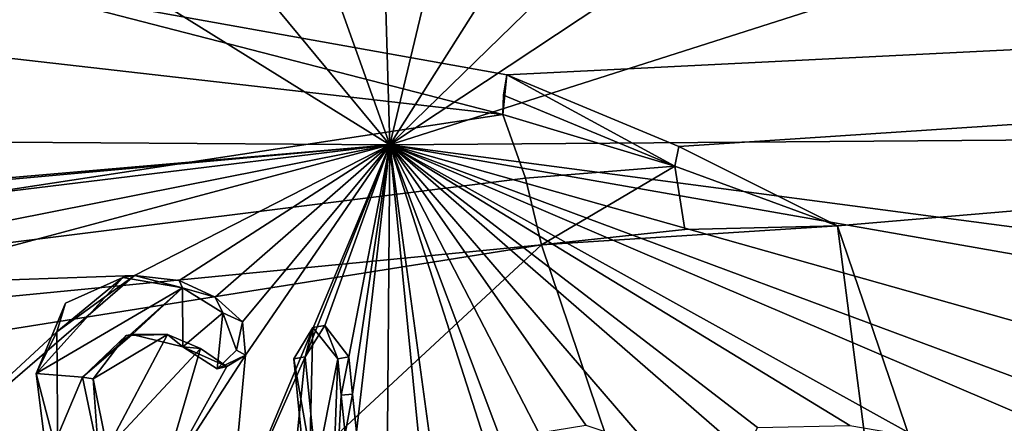
# Model space of a CAD drawing. Units: millimetres. Extents: x -70 to 70, y -206 to 23.
# Drawn here: x -60 to -56, y -12 to -10 of the extents above; entities that cross this region are included whole.
import ezdxf

# ---------------------------------------------------------------- set-up
doc = ezdxf.new("R2010")
doc.units = ezdxf.units.MM
doc.header["$LTSCALE"] = 85.729093
for name, color, linetype in [('15', 7, 'CONTINUOUS'), ('2', 7, 'CONTINUOUS'), ('21', 7, 'CONTINUOUS'), ('23', 7, 'CONTINUOUS'), ('3', 7, 'CONTINUOUS'), ('30', 7, 'CONTINUOUS'), ('31', 7, 'CONTINUOUS'), ('310', 7, 'CONTINUOUS'), ('311', 7, 'CONTINUOUS'), ('342', 7, 'CONTINUOUS'), ('343', 7, 'CONTINUOUS'), ('351', 7, 'CONTINUOUS'), ('408', 7, 'CONTINUOUS'), ('56', 7, 'CONTINUOUS'), ('67', 7, 'CONTINUOUS')]:
    doc.layers.add(name, color=color, linetype=linetype)

msp = doc.modelspace()

# ---------------------------------------------------------------- linework, layer by layer
at = {"layer": '15', "color": 7, "linetype": 'Continuous', "true_color": 0xe0f2ff}
for points in [[(-60.5596, -9.6471, 37.7526), (-35.8902, -8.9415, 21.753), (-58.2845, -10.0544, 36.2771), (-60.5596, -9.6471, 37.7526)], [(-58.2845, -10.0544, 36.2771), (-35.8902, -8.9415, 21.753), (-57.5283, -10.3694, 35.8179), (-58.2845, -10.0544, 36.2771)], [(-57.5283, -10.3694, 35.8179), (-35.8902, -8.9415, 21.753), (-56.8318, -10.717, 35.4152), (-57.5283, -10.3694, 35.8179)], [(-56.8318, -10.717, 35.4152), (-35.8902, -8.9415, 21.753), (-54.7548, -16.81, 36.4345), (-56.8318, -10.717, 35.4152)]]:
    msp.add_3dface(points, dxfattribs=at)
at = {"layer": '2', "color": 254, "linetype": 'Continuous', "true_color": 0xcfd4cf}
for points in [[(-47.7189, -6.8297, 72.296), (-57.0181, -9.1833, 64.3304), (-58.7975, -10.3616, 62.3823), (-47.7189, -6.8297, 72.296)], [(-53.1945, -10.3188, 67.5876), (-47.7189, -6.8297, 72.296), (-58.7975, -10.3616, 62.3823), (-53.1945, -10.3188, 67.5876)], [(-58.2203, -7.9404, 63.3419), (-58.8387, -8.9648, 62.5737), (-58.7975, -10.3616, 62.3823), (-58.2203, -7.9404, 63.3419)], [(-58.0437, -9.1718, 63.3365), (-58.2203, -7.9404, 63.3419), (-58.7975, -10.3616, 62.3823), (-58.0437, -9.1718, 63.3365)], [(-58.8387, -8.9648, 62.5737), (-59.1999, -9.2355, 62.1626), (-58.7975, -10.3616, 62.3823), (-58.8387, -8.9648, 62.5737)], [(-57.8316, -9.4217, 63.5058), (-58.0437, -9.1718, 63.3365), (-58.7975, -10.3616, 62.3823), (-57.8316, -9.4217, 63.5058)], [(-57.0181, -9.1833, 64.3304), (-57.8316, -9.4217, 63.5058), (-58.7975, -10.3616, 62.3823), (-57.0181, -9.1833, 64.3304)], [(-59.1999, -9.2355, 62.1626), (-59.6036, -9.3896, 61.7202), (-58.7975, -10.3616, 62.3823), (-59.1999, -9.2355, 62.1626)], [(-58.7975, -10.3616, 62.3823), (-60.5619, -9.2666, 60.7262), (-63.0303, -10.3328, 57.7549), (-58.7975, -10.3616, 62.3823)], [(-59.6036, -9.3896, 61.7202), (-60.5619, -9.2666, 60.7262), (-58.7975, -10.3616, 62.3823), (-59.6036, -9.3896, 61.7202)]]:
    msp.add_3dface(points, dxfattribs=at)
at = {"layer": '21', "color": 7, "linetype": 'Continuous', "true_color": 0xe0f2ff}
for points in [[(-58.1319, -10.8006, 36.4347), (-56.0068, -17.095, 37.4666), (-66.723, -18.7661, 47.4676), (-58.1319, -10.8006, 36.4347)], [(-58.1319, -10.8006, 36.4347), (-66.723, -18.7661, 47.4676), (-63.461, -11.6459, 41.4814), (-58.1319, -10.8006, 36.4347)]]:
    msp.add_3dface(points, dxfattribs=at)
at = {"layer": '23', "color": 7, "linetype": 'Continuous', "true_color": 0xe0f2ff}
for points in [[(-56.8318, -10.717, 35.4152), (-56.0068, -17.095, 37.4666), (-58.1319, -10.8006, 36.4347), (-56.8318, -10.717, 35.4152)], [(-56.8318, -10.717, 35.4152), (-58.1319, -10.8006, 36.4347), (-57.5028, -10.7331, 35.8929), (-56.8318, -10.717, 35.4152)], [(-56.8318, -10.717, 35.4152), (-54.7548, -16.81, 36.4345), (-56.0068, -17.095, 37.4666), (-56.8318, -10.717, 35.4152)]]:
    msp.add_3dface(points, dxfattribs=at)
at = {"layer": '3', "color": 254, "linetype": 'Continuous', "true_color": 0xcfd4cf}
for points in [[(-58.7975, -10.3616, 62.3823), (-63.0303, -10.3328, 57.7549), (-67.1154, -11.0802, 52.3665), (-58.7975, -10.3616, 62.3823)], [(-53.1945, -10.3188, 67.5876), (-58.7975, -10.3616, 62.3823), (-55.2449, -10.8302, 65.7056), (-53.1945, -10.3188, 67.5876)], [(-63.7086, -10.8075, 56.849), (-58.7975, -10.3616, 62.3823), (-67.1154, -11.0802, 52.3665), (-63.7086, -10.8075, 56.849)], [(-63.6073, -10.9463, 56.9429), (-58.7975, -10.3616, 62.3823), (-63.7086, -10.8075, 56.849), (-63.6073, -10.9463, 56.9429)], [(-61.204, -10.8382, 59.7424), (-58.7975, -10.3616, 62.3823), (-63.6073, -10.9463, 56.9429), (-61.204, -10.8382, 59.7424)], [(-61.0993, -10.9762, 59.8309), (-58.7975, -10.3616, 62.3823), (-61.204, -10.8382, 59.7424), (-61.0993, -10.9762, 59.8309)], [(-59.9197, -10.935, 61.1125), (-58.7975, -10.3616, 62.3823), (-61.0993, -10.9762, 59.8309), (-59.9197, -10.935, 61.1125)], [(-58.7975, -10.3616, 62.3823), (-59.9197, -10.935, 61.1125), (-59.7234, -10.9571, 61.3152), (-58.7975, -10.3616, 62.3823)], [(-59.5644, -11.0303, 61.4676), (-58.7975, -10.3616, 62.3823), (-59.7234, -10.9571, 61.3152), (-59.5644, -11.0303, 61.4676)], [(-59.4453, -11.1376, 61.571), (-58.7975, -10.3616, 62.3823), (-59.5644, -11.0303, 61.4676), (-59.4453, -11.1376, 61.571)], [(-59.5025, -12.0411, 61.3279), (-58.7975, -10.3616, 62.3823), (-59.431, -11.2844, 61.5571), (-59.5025, -12.0411, 61.3279)], [(-58.7975, -10.3616, 62.3823), (-59.5025, -12.0411, 61.3279), (-59.1703, -11.2913, 61.826), (-58.7975, -10.3616, 62.3823)], [(-59.431, -11.2844, 61.5571), (-58.7975, -10.3616, 62.3823), (-59.4453, -11.1376, 61.571), (-59.431, -11.2844, 61.5571)], [(-59.0834, -11.1543, 61.9423), (-58.7975, -10.3616, 62.3823), (-59.1703, -11.2913, 61.826), (-59.0834, -11.1543, 61.9423)], [(-58.9772, -11.2915, 62.0245), (-58.7975, -10.3616, 62.3823), (-59.0834, -11.1543, 61.9423), (-58.9772, -11.2915, 62.0245)], [(-58.7975, -10.3616, 62.3823), (-58.9772, -11.2915, 62.0245), (-58.9611, -11.4554, 62.0087), (-58.7975, -10.3616, 62.3823)], [(-58.9446, -11.6214, 61.9924), (-58.7975, -10.3616, 62.3823), (-58.9611, -11.4554, 62.0087), (-58.9446, -11.6214, 61.9924)], [(-58.8088, -11.6214, 62.1313), (-58.7975, -10.3616, 62.3823), (-58.9446, -11.6214, 61.9924), (-58.8088, -11.6214, 62.1313)], [(-58.673, -11.6215, 62.2695), (-58.7975, -10.3616, 62.3823), (-58.8088, -11.6214, 62.1313), (-58.673, -11.6215, 62.2695)], [(-56.487, -11.6425, 64.4066), (-58.7975, -10.3616, 62.3823), (-56.7776, -11.5938, 64.1403), (-56.487, -11.6425, 64.4066)], [(-58.7975, -10.3616, 62.3823), (-56.487, -11.6425, 64.4066), (-55.7937, -11.6445, 65.0537), (-58.7975, -10.3616, 62.3823)], [(-56.7776, -11.5938, 64.1403), (-58.7975, -10.3616, 62.3823), (-57.1826, -11.6015, 63.75), (-56.7776, -11.5938, 64.1403)], [(-57.1826, -11.6015, 63.75), (-58.7975, -10.3616, 62.3823), (-57.2391, -11.7155, 63.6729), (-57.1826, -11.6015, 63.75)], [(-57.2391, -11.7155, 63.6729), (-58.7975, -10.3616, 62.3823), (-57.6571, -11.6846, 63.2715), (-57.2391, -11.7155, 63.6729)], [(-58.6217, -11.6492, 62.316), (-58.7975, -10.3616, 62.3823), (-58.673, -11.6215, 62.2695), (-58.6217, -11.6492, 62.316)], [(-58.7975, -10.3616, 62.3823), (-58.6217, -11.6492, 62.316), (-58.3099, -11.8798, 62.584), (-58.7975, -10.3616, 62.3823)], [(-57.6571, -11.6846, 63.2715), (-58.7975, -10.3616, 62.3823), (-57.9368, -11.5916, 63.014), (-57.6571, -11.6846, 63.2715)], [(-57.9368, -11.5916, 63.014), (-58.7975, -10.3616, 62.3823), (-58.1439, -11.6249, 62.8015), (-57.9368, -11.5916, 63.014)], [(-58.1439, -11.6249, 62.8015), (-58.7975, -10.3616, 62.3823), (-58.2906, -11.7105, 62.6377), (-58.1439, -11.6249, 62.8015)], [(-58.2906, -11.7105, 62.6377), (-58.7975, -10.3616, 62.3823), (-58.3099, -11.8798, 62.584), (-58.2906, -11.7105, 62.6377)], [(-55.2449, -10.8302, 65.7056), (-58.7975, -10.3616, 62.3823), (-55.334, -10.9685, 65.6002), (-55.2449, -10.8302, 65.7056)], [(-55.334, -10.9685, 65.6002), (-58.7975, -10.3616, 62.3823), (-55.2973, -11.3485, 65.5641), (-55.334, -10.9685, 65.6002)], [(-55.2973, -11.3485, 65.5641), (-58.7975, -10.3616, 62.3823), (-55.5324, -11.5753, 65.3072), (-55.2973, -11.3485, 65.5641)], [(-55.5324, -11.5753, 65.3072), (-58.7975, -10.3616, 62.3823), (-55.7937, -11.6445, 65.0537), (-55.5324, -11.5753, 65.3072)], [(-59.9197, -10.935, 61.1125), (-61.0993, -10.9762, 59.8309), (-61.0106, -11.8749, 59.7435), (-59.9197, -10.935, 61.1125)], [(-60.2608, -11.1827, 60.701), (-59.9197, -10.935, 61.1125), (-61.0106, -11.8749, 59.7435), (-60.2608, -11.1827, 60.701)], [(-60.2555, -11.7292, 60.5954), (-60.2608, -11.1827, 60.701), (-61.0106, -11.8749, 59.7435), (-60.2555, -11.7292, 60.5954)], [(-60.101, -11.3882, 60.8307), (-60.0386, -11.694, 60.8346), (-59.7737, -11.1946, 61.216), (-60.101, -11.3882, 60.8307)], [(-59.9553, -11.1984, 61.0233), (-60.101, -11.3882, 60.8307), (-59.7737, -11.1946, 61.216), (-59.9553, -11.1984, 61.0233)], [(-59.7737, -11.1946, 61.216), (-60.0386, -11.694, 60.8346), (-59.6292, -11.2558, 61.3557), (-59.7737, -11.1946, 61.216)], [(-60.0386, -11.694, 60.8346), (-59.8079, -11.865, 61.0438), (-59.6292, -11.2558, 61.3557), (-60.0386, -11.694, 60.8346)], [(-59.6292, -11.2558, 61.3557), (-59.8079, -11.865, 61.0438), (-59.5143, -11.3347, 61.4603), (-59.6292, -11.2558, 61.3557)], [(-59.8079, -11.865, 61.0438), (-59.5025, -12.0411, 61.3279), (-59.431, -11.2844, 61.5571), (-59.8079, -11.865, 61.0438)], [(-59.5143, -11.3347, 61.4603), (-59.8079, -11.865, 61.0438), (-59.431, -11.2844, 61.5571), (-59.5143, -11.3347, 61.4603)], [(-59.5025, -12.0411, 61.3279), (-59.2873, -12.4432, 61.4663), (-59.1703, -11.2913, 61.826), (-59.5025, -12.0411, 61.3279)], [(-59.1703, -11.2913, 61.826), (-59.2873, -12.4432, 61.4663), (-59.1022, -11.9697, 61.7589), (-59.1703, -11.2913, 61.826)]]:
    msp.add_3dface(points, dxfattribs=at)
at = {"layer": '30', "color": 7, "linetype": 'Continuous', "true_color": 0xe0f2ff}
for points in [[(-58.3018, -10.2289, 36.3497), (-57.5465, -10.4547, 35.8513), (-58.2024, -10.5082, 36.4085), (-58.3018, -10.2289, 36.3497)], [(-57.5465, -10.4547, 35.8513), (-58.1319, -10.8006, 36.4347), (-58.2024, -10.5082, 36.4085), (-57.5465, -10.4547, 35.8513)], [(-57.5028, -10.7331, 35.8929), (-58.1319, -10.8006, 36.4347), (-57.5465, -10.4547, 35.8513), (-57.5028, -10.7331, 35.8929)], [(-56.8318, -10.717, 35.4152), (-57.5028, -10.7331, 35.8929), (-57.5465, -10.4547, 35.8513), (-56.8318, -10.717, 35.4152)]]:
    msp.add_3dface(points, dxfattribs=at)
at = {"layer": '31', "color": 7, "linetype": 'Continuous', "true_color": 0xe0f2ff}
for points in [[(-58.3018, -10.2289, 36.3497), (-68.949, -11.8492, 46.3983), (-60.4953, -9.9783, 37.8853), (-58.3018, -10.2289, 36.3497)], [(-58.3018, -10.2289, 36.3497), (-58.2024, -10.5082, 36.4085), (-68.949, -11.8492, 46.3983), (-58.3018, -10.2289, 36.3497)], [(-58.2024, -10.5082, 36.4085), (-58.1319, -10.8006, 36.4347), (-68.949, -11.8492, 46.3983), (-58.2024, -10.5082, 36.4085)], [(-58.1319, -10.8006, 36.4347), (-63.461, -11.6459, 41.4814), (-68.949, -11.8492, 46.3983), (-58.1319, -10.8006, 36.4347)]]:
    msp.add_3dface(points, dxfattribs=at)
at = {"layer": '310', "color": 253, "linetype": 'Continuous', "true_color": 0x999999}
for points in [[(-59.9197, -10.935, 61.1125), (-60.2608, -11.1827, 60.701), (-59.9702, -10.9438, 61.1602), (-59.9197, -10.935, 61.1125)], [(-59.9702, -10.9438, 61.1602), (-60.2608, -11.1827, 60.701), (-60.2223, -11.0563, 60.8705), (-59.9702, -10.9438, 61.1602)], [(-60.2223, -11.0563, 60.8705), (-60.2608, -11.1827, 60.701), (-60.3515, -11.3646, 60.671), (-60.2223, -11.0563, 60.8705)], [(-60.2608, -11.1827, 60.701), (-60.2555, -11.7292, 60.5954), (-60.3515, -11.3646, 60.671), (-60.2608, -11.1827, 60.701)], [(-60.3515, -11.3646, 60.671), (-60.2555, -11.7292, 60.5954), (-60.3025, -11.7483, 60.6448), (-60.3515, -11.3646, 60.671)]]:
    msp.add_3dface(points, dxfattribs=at)
at = {"layer": '311', "color": 253, "linetype": 'Continuous', "true_color": 0x999999}
for points in [[(-59.9197, -10.935, 61.1125), (-59.9702, -10.9438, 61.1602), (-59.7084, -10.9894, 61.427), (-59.9197, -10.935, 61.1125)], [(-59.7234, -10.9571, 61.3152), (-59.9197, -10.935, 61.1125), (-59.7084, -10.9894, 61.427), (-59.7234, -10.9571, 61.3152)], [(-59.5644, -11.0303, 61.4676), (-59.7234, -10.9571, 61.3152), (-59.7084, -10.9894, 61.427), (-59.5644, -11.0303, 61.4676)], [(-59.5315, -11.0984, 61.5909), (-59.5644, -11.0303, 61.4676), (-59.7084, -10.9894, 61.427), (-59.5315, -11.0984, 61.5909)], [(-59.4453, -11.1376, 61.571), (-59.5644, -11.0303, 61.4676), (-59.5315, -11.0984, 61.5909), (-59.4453, -11.1376, 61.571)], [(-59.4716, -11.2625, 61.6212), (-59.4453, -11.1376, 61.571), (-59.5315, -11.0984, 61.5909), (-59.4716, -11.2625, 61.6212)], [(-59.431, -11.2844, 61.5571), (-59.4453, -11.1376, 61.571), (-59.4716, -11.2625, 61.6212), (-59.431, -11.2844, 61.5571)], [(-60.1474, -11.3816, 60.8858), (-59.9553, -11.1984, 61.0233), (-59.9298, -11.1933, 61.1542), (-60.1474, -11.3816, 60.8858)], [(-60.101, -11.3882, 60.8307), (-59.9553, -11.1984, 61.0233), (-60.1474, -11.3816, 60.8858), (-60.101, -11.3882, 60.8307)], [(-59.9553, -11.1984, 61.0233), (-59.7737, -11.1946, 61.216), (-59.9298, -11.1933, 61.1542), (-59.9553, -11.1984, 61.0233)], [(-59.9298, -11.1933, 61.1542), (-59.7737, -11.1946, 61.216), (-59.7069, -11.248, 61.3781), (-59.9298, -11.1933, 61.1542)], [(-59.7737, -11.1946, 61.216), (-59.6292, -11.2558, 61.3557), (-59.7069, -11.248, 61.3781), (-59.7737, -11.1946, 61.216)], [(-59.6292, -11.2558, 61.3557), (-59.5143, -11.3347, 61.4603), (-59.7069, -11.248, 61.3781), (-59.6292, -11.2558, 61.3557)], [(-59.7069, -11.248, 61.3781), (-59.5143, -11.3347, 61.4603), (-59.5561, -11.3447, 61.5169), (-59.7069, -11.248, 61.3781)], [(-59.5561, -11.3447, 61.5169), (-59.431, -11.2844, 61.5571), (-59.4716, -11.2625, 61.6212), (-59.5561, -11.3447, 61.5169)], [(-59.5143, -11.3347, 61.4603), (-59.431, -11.2844, 61.5571), (-59.5561, -11.3447, 61.5169), (-59.5143, -11.3347, 61.4603)], [(-60.078, -11.7167, 60.8912), (-60.101, -11.3882, 60.8307), (-60.1474, -11.3816, 60.8858), (-60.078, -11.7167, 60.8912)], [(-60.0386, -11.694, 60.8346), (-60.101, -11.3882, 60.8307), (-60.078, -11.7167, 60.8912), (-60.0386, -11.694, 60.8346)]]:
    msp.add_3dface(points, dxfattribs=at)
at = {"layer": '342', "color": 253, "linetype": 'Continuous', "true_color": 0x999999}
for points in [[(-59.0834, -11.1543, 61.9423), (-59.1703, -11.2913, 61.826), (-59.1353, -11.1629, 61.9885), (-59.0834, -11.1543, 61.9423)], [(-59.0267, -11.3002, 62.0733), (-59.0834, -11.1543, 61.9423), (-59.1353, -11.1629, 61.9885), (-59.0267, -11.3002, 62.0733)], [(-58.9772, -11.2915, 62.0245), (-59.0834, -11.1543, 61.9423), (-59.0267, -11.3002, 62.0733), (-58.9772, -11.2915, 62.0245)], [(-59.1353, -11.1629, 61.9885), (-59.1703, -11.2913, 61.826), (-59.2198, -11.3, 61.8747), (-59.1353, -11.1629, 61.9885)]]:
    msp.add_3dface(points, dxfattribs=at)
at = {"layer": '343', "color": 253, "linetype": 'Continuous', "true_color": 0x999999}
for points in [[(-58.9772, -11.2915, 62.0245), (-59.0267, -11.3002, 62.0733), (-59.011, -11.4604, 62.0578), (-58.9772, -11.2915, 62.0245)], [(-58.9611, -11.4554, 62.0087), (-58.9772, -11.2915, 62.0245), (-59.011, -11.4604, 62.0578), (-58.9611, -11.4554, 62.0087)], [(-58.9941, -11.6301, 62.0412), (-58.9611, -11.4554, 62.0087), (-59.011, -11.4604, 62.0578), (-58.9941, -11.6301, 62.0412)], [(-58.9446, -11.6214, 61.9924), (-58.9611, -11.4554, 62.0087), (-58.9941, -11.6301, 62.0412), (-58.9446, -11.6214, 61.9924)]]:
    msp.add_3dface(points, dxfattribs=at)
at = {"layer": '351', "color": 253, "linetype": 'Continuous', "true_color": 0x999999}
for points in [[(-59.1703, -11.2913, 61.826), (-59.1022, -11.9697, 61.7589), (-59.2198, -11.3, 61.8747), (-59.1703, -11.2913, 61.826)], [(-59.2198, -11.3, 61.8747), (-59.1022, -11.9697, 61.7589), (-59.1547, -11.9498, 61.8105), (-59.2198, -11.3, 61.8747)]]:
    msp.add_3dface(points, dxfattribs=at)
at = {"layer": '408', "color": 42, "linetype": 'Continuous', "true_color": 0xcd9632}
for points in [[(-59.9702, -10.9438, 61.1602), (-60.2223, -11.0563, 60.8705), (-60.3515, -11.3646, 60.671), (-59.9702, -10.9438, 61.1602)], [(-59.9702, -10.9438, 61.1602), (-60.3515, -11.3646, 60.671), (-59.7084, -10.9894, 61.427), (-59.9702, -10.9438, 61.1602)], [(-60.3515, -11.3646, 60.671), (-60.1474, -11.3816, 60.8858), (-59.7084, -10.9894, 61.427), (-60.3515, -11.3646, 60.671)], [(-60.1474, -11.3816, 60.8858), (-59.9298, -11.1933, 61.1542), (-59.7084, -10.9894, 61.427), (-60.1474, -11.3816, 60.8858)], [(-59.9298, -11.1933, 61.1542), (-59.7069, -11.248, 61.3781), (-59.7084, -10.9894, 61.427), (-59.9298, -11.1933, 61.1542)], [(-59.7069, -11.248, 61.3781), (-59.5315, -11.0984, 61.5909), (-59.7084, -10.9894, 61.427), (-59.7069, -11.248, 61.3781)], [(-59.7069, -11.248, 61.3781), (-59.5561, -11.3447, 61.5169), (-59.5315, -11.0984, 61.5909), (-59.7069, -11.248, 61.3781)], [(-59.5561, -11.3447, 61.5169), (-59.4716, -11.2625, 61.6212), (-59.5315, -11.0984, 61.5909), (-59.5561, -11.3447, 61.5169)], [(-59.1353, -11.1629, 61.9885), (-59.2198, -11.3, 61.8747), (-59.1547, -11.9498, 61.8105), (-59.1353, -11.1629, 61.9885)], [(-59.0267, -11.3002, 62.0733), (-59.1353, -11.1629, 61.9885), (-59.1547, -11.9498, 61.8105), (-59.0267, -11.3002, 62.0733)], [(-59.0779, -12.6729, 61.7349), (-59.0267, -11.3002, 62.0733), (-59.1547, -11.9498, 61.8105), (-59.0779, -12.6729, 61.7349)], [(-59.011, -11.4604, 62.0578), (-59.0267, -11.3002, 62.0733), (-59.0779, -12.6729, 61.7349), (-59.011, -11.4604, 62.0578)], [(-60.3515, -11.3646, 60.671), (-60.3025, -11.7483, 60.6448), (-60.1474, -11.3816, 60.8858), (-60.3515, -11.3646, 60.671)], [(-60.3025, -11.7483, 60.6448), (-60.078, -11.7167, 60.8912), (-60.1474, -11.3816, 60.8858), (-60.3025, -11.7483, 60.6448)], [(-58.9941, -11.6301, 62.0412), (-59.011, -11.4604, 62.0578), (-59.0779, -12.6729, 61.7349), (-58.9941, -11.6301, 62.0412)]]:
    msp.add_3dface(points, dxfattribs=at)
at = {"layer": '56', "color": 7, "linetype": 'Continuous', "true_color": 0xe0f2ff}
for points in [[(-60.5596, -9.6471, 37.7526), (-58.2845, -10.0544, 36.2771), (-58.3018, -10.2289, 36.3497), (-60.5596, -9.6471, 37.7526)], [(-60.5596, -9.6471, 37.7526), (-58.3018, -10.2289, 36.3497), (-60.4953, -9.9783, 37.8853), (-60.5596, -9.6471, 37.7526)], [(-58.3018, -10.2289, 36.3497), (-58.2845, -10.0544, 36.2771), (-58.2984, -10.144, 36.3064), (-58.3018, -10.2289, 36.3497)]]:
    msp.add_3dface(points, dxfattribs=at)
at = {"layer": '67', "color": 7, "linetype": 'Continuous', "true_color": 0xe0f2ff}
for points in [[(-58.2845, -10.0544, 36.2771), (-57.5465, -10.4547, 35.8513), (-58.2984, -10.144, 36.3064), (-58.2845, -10.0544, 36.2771)], [(-58.2845, -10.0544, 36.2771), (-57.5283, -10.3694, 35.8179), (-57.5465, -10.4547, 35.8513), (-58.2845, -10.0544, 36.2771)], [(-57.5465, -10.4547, 35.8513), (-58.3018, -10.2289, 36.3497), (-58.2984, -10.144, 36.3064), (-57.5465, -10.4547, 35.8513)], [(-57.5283, -10.3694, 35.8179), (-56.8318, -10.717, 35.4152), (-57.5465, -10.4547, 35.8513), (-57.5283, -10.3694, 35.8179)]]:
    msp.add_3dface(points, dxfattribs=at)

doc.saveas('drawing.dxf')
